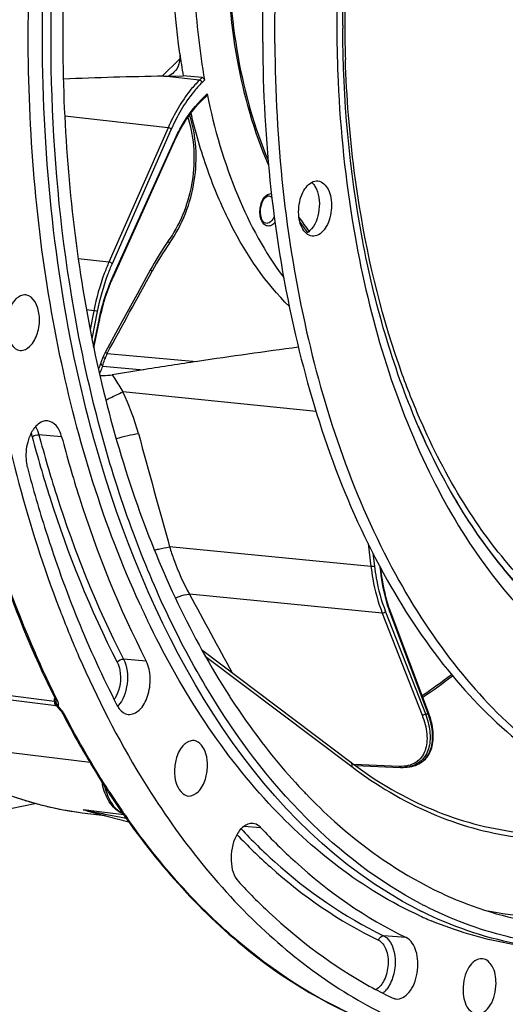
# Model space of a CAD drawing. Units: millimetres. Extents: x 0 to 594, y 0 to 420.
# Drawn here: x 198 to 210, y 41 to 65 of the extents above; entities that cross this region are included whole.
import ezdxf

# ---------------------------------------------------------------- set-up
doc = ezdxf.new("R2010")
doc.units = ezdxf.units.MM
doc.header["$LTSCALE"] = 32.67
doc.layers.get('0').update_dxf_attribs({"linetype": 'CONTINUOUS'})
for name, color, linetype in [('7_ALL_FEATURES', 7, 'CONTINUOUS'), ('AXES', 7, 'CONTINUOUS'), ('SOLIDES', 7, 'CONTINUOUS')]:
    doc.layers.add(name, color=color, linetype=linetype)

msp = doc.modelspace()

# ---------------------------------------------------------------- linework, layer by layer
at = {"color": 9, "linetype": 'CONTINUOUS'}
for p, q in [((202.483931, 63.901479), (201.601993, 63.999229)), ((202.548718, 63.965464), (202.483931, 63.901479)), ((202.610132, 63.903115), (202.54975, 63.84348)), ((202.549446, 63.435847), (202.675283, 63.560127)), ((201.706948, 62.724711), (199.148874, 63.00827)), ((201.706948, 62.724711), (200.242749, 59.394526)), ((201.785734, 62.686349), (200.321521, 59.356132)), ((200.346288, 59.052478), (201.854858, 62.396754)), ((200.242749, 59.394526), (199.485119, 59.475584)), ((199.871403, 58.191393), (199.690251, 58.210774)), ((199.871403, 58.191393), (199.780703, 57.726853)), ((199.956375, 58.173086), (199.824011, 57.495154)), ((199.864128, 57.302681), (199.997741, 57.957509)), ((200.198808, 57.133091), (202.407773, 56.930354)), ((200.090257, 56.821269), (201.095717, 56.728989)), ((205.371208, 55.69265), (200.584033, 56.180206)), ((199.073754, 55.067925), (198.511322, 55.119553)), ((207.897485, 55.33492), (207.894014, 55.342932)), ((206.727846, 51.852234), (201.746073, 52.339231)), ((206.65857, 52.422302), (206.727846, 51.852234)), ((206.774756, 52.189567), (206.814069, 51.866061)), ((206.971248, 51.729699), (206.959241, 51.836309)), ((207.007602, 50.702544), (202.238185, 51.168782)), ((207.089154, 50.735566), (208.075842, 48.206492)), ((207.007602, 50.702544), (207.994284, 48.173484)), ((208.145251, 48.209495), (207.21812, 50.669628)), ((201.167743, 49.511545), (200.606272, 49.560625)), ((202.628219, 49.638615), (206.252166, 46.898794)), ((197.027203, 48.757309), (198.895346, 48.516043)), ((198.90065, 48.604278), (198.899642, 48.586484)), ((198.960368, 48.555652), (198.938713, 48.599397)), ((198.93213, 48.502565), (198.932409, 48.50994)), ((198.944072, 48.421832), (198.942968, 48.424775)), ((199.777233, 46.998866), (195.323375, 47.551625)), ((207.426846, 46.904597), (206.307359, 46.951227)), ((200.001946, 45.782431), (199.610316, 45.831129)), ((200.546773, 45.714685), (200.001946, 45.782431)), ((200.189494, 45.714741), (200.54238, 45.645255)), ((200.54238, 45.645255), (200.673835, 45.619442)), ((200.612042, 45.706569), (200.546773, 45.714685)), ((204.005097, 45.383835), (203.582019, 45.419474)), ((207.599738, 42.664544), (207.041216, 42.710484))]:
    msp.add_line(p, q, dxfattribs=at)
at = {"color": 7, "linetype": 'CONTINUOUS'}
for p, q in [((202.548718, 63.965464), (202.083456, 64.006478)), ((202.542991, 63.39659), (202.665026, 63.517115)), ((200.352887, 59.03199), (201.861457, 62.376266)), ((201.2752, 59.213037), (200.942109, 58.603055)), ((200.942109, 58.603055), (200.56473, 57.91285)), ((199.870548, 57.273612), (200.008607, 57.950225)), ((200.56473, 57.91285), (200.161233, 57.17573)), ((207.897414, 55.334976), (207.883344, 55.367699)), ((206.982982, 51.741906), (206.975853, 51.805209)), ((206.992548, 51.662594), (206.982983, 51.741906)), ((199.011435, 50.826489), (199.014877, 50.817469)), ((201.009437, 50.923465), (201.004676, 50.933867)), ((201.014913, 50.911517), (201.009437, 50.923465)), ((208.153362, 48.236747), (207.226231, 50.69688)), ((202.537284, 49.798324), (206.226805, 47.008927)), ((197.086932, 48.648311), (198.934555, 48.409695)), ((203.2257, 48.642139), (203.239303, 48.621087)), ((198.932255, 48.515106), (198.932415, 48.510163)), ((198.932409, 48.50994), (198.932415, 48.510175)), ((198.942969, 48.424772), (198.947549, 48.413473)), ((198.993824, 48.345999), (199.002026, 48.337115)), ((199.096606, 48.215672), (199.101087, 48.20725)), ((199.101085, 48.207252), (199.124705, 48.161754)), ((208.170993, 48.188256), (208.153362, 48.236749)), ((199.508331, 47.454127), (199.525061, 47.424546)), ((206.341505, 46.92677), (207.455431, 46.88037)), ((207.602999, 46.885544), (207.602601, 46.885497)), ((207.675171, 46.894321), (207.602992, 46.885543)), ((200.190158, 46.325832), (200.22119, 46.278003)), ((199.580082, 45.757405), (200.148311, 45.686217)), ((199.608682, 45.83087), (199.616067, 45.828804)), ((199.615877, 45.828843), (199.661468, 45.816613)), ((199.661468, 45.816613), (199.671146, 45.814043)), ((199.671146, 45.814043), (199.790518, 45.782079)), ((199.790518, 45.782079), (200.192997, 45.674237)), ((200.192997, 45.674237), (200.738856, 45.52776)), ((200.617222, 45.691939), (200.629677, 45.674215)), ((200.629677, 45.674215), (200.646858, 45.649831))]:
    msp.add_line(p, q, dxfattribs=at)
for points in [[(201.861457, 62.376266), (201.892432, 62.443428), (201.932302, 62.525713), (201.973466, 62.60619), (202.01588, 62.684776), (202.059504, 62.761403), (202.104301, 62.83601), (202.15023, 62.908532), (202.197244, 62.978903), (202.245296, 63.047057), (202.294339, 63.112928), (202.344326, 63.176464), (202.395213, 63.237612), (202.446951, 63.296317), (202.499485, 63.352525), (202.54299, 63.396589)], [(202.19629, 62.977475), (202.212662, 62.925349), (202.237778, 62.836072), (202.260401, 62.745414), (202.280484, 62.653536), (202.298002, 62.560544), (202.312933, 62.466538), (202.325251, 62.371675), (202.334942, 62.276068), (202.341996, 62.179817), (202.346404, 62.083067), (202.348163, 61.985927), (202.347274, 61.888506), (202.343741, 61.790942), (202.337572, 61.69335), (202.328778, 61.595833), (202.317376, 61.498516), (202.303383, 61.401506), (202.286819, 61.304912), (202.267711, 61.20885), (202.246085, 61.113429), (202.221972, 61.018752), (202.195407, 60.92493), (202.166425, 60.832066), (202.135065, 60.740263), (202.101371, 60.649622), (202.065386, 60.560244), (202.027159, 60.472226), (201.986743, 60.385669), (201.944191, 60.30067), (201.899558, 60.217315), (201.852897, 60.135686), (201.804266, 60.055869), (201.753735, 59.977957), (201.712466, 59.917738)], [(201.712466, 59.917737), (201.668142, 59.853874), (201.61445, 59.774491), (201.561702, 59.694242), (201.509912, 59.613145), (201.459091, 59.53122), (201.40925, 59.448485), (201.3604, 59.364958), (201.312553, 59.28066), (201.2752, 59.213037)], [(200.008607, 57.950225), (200.025399, 58.029594), (200.04785, 58.127802), (200.071972, 58.225137), (200.097739, 58.321499), (200.125126, 58.416802), (200.154108, 58.510967), (200.184658, 58.603908), (200.216747, 58.695542), (200.250347, 58.785793), (200.285426, 58.874577), (200.321946, 58.961804), (200.352887, 59.03199)], [(200.161233, 57.175731), (200.152224, 57.158982), (200.143782, 57.142715), (200.135615, 57.126392), (200.127727, 57.110022), (200.120122, 57.093612), (200.112803, 57.077168), (200.106231, 57.061789)], [(200.044362, 56.899163), (200.035867, 56.87477), (200.021587, 56.837142), (200.006337, 56.800813), (199.990151, 56.765811), (199.98496, 56.755588)], [(200.106233, 57.061793), (200.104161, 57.056834), (200.095524, 57.035878), (200.086978, 57.014664), (200.078545, 56.993207), (200.070249, 56.971532), (200.062122, 56.949669), (200.054193, 56.927637), (200.046491, 56.905452), (200.044359, 56.899155)], [(207.226231, 50.696881), (207.202318, 50.762253), (207.173911, 50.845383), (207.14709, 50.930264), (207.121884, 51.01681), (207.098319, 51.104941), (207.076415, 51.194582), (207.056197, 51.285652), (207.037683, 51.378071), (207.020892, 51.471759), (207.005841, 51.566633), (206.992548, 51.662594)], [(198.909107, 48.585972), (198.915723, 48.571833), (198.923132, 48.553239), (198.928124, 48.537343), (198.931011, 48.524579), (198.932255, 48.515106)], [(198.934591, 48.409692), (198.936745, 48.409369), (198.940084, 48.408686), (198.94218, 48.408137)], [(198.942278, 48.408108), (198.946354, 48.406728), (198.951664, 48.404178), (198.953065, 48.403304)], [(198.947549, 48.413473), (198.960394, 48.389264), (198.976091, 48.36689), (198.993824, 48.345999)], [(199.001947, 48.337194), (199.023197, 48.314806), (199.029096, 48.308506), (199.034594, 48.302527)], [(199.034602, 48.302518), (199.047463, 48.287756), (199.061403, 48.270174), (199.07426, 48.252212)], [(199.07426, 48.252212), (199.085999, 48.234011), (199.096606, 48.215672)], [(207.674801, 46.894275), (207.715477, 46.90043), (207.753388, 46.908168), (207.790379, 46.917732), (207.826387, 46.929118), (207.861341, 46.942316), (207.895281, 46.957361), (207.928135, 46.974249), (207.959826, 46.99297), (207.990366, 47.013564), (208.019673, 47.03602), (208.04767, 47.060326), (208.07435, 47.086529), (208.099628, 47.114609), (208.123426, 47.144551), (208.145734, 47.17642), (208.166465, 47.210201), (208.185539, 47.245872), (208.202926, 47.283513), (208.218547, 47.323133), (208.232307, 47.364688), (208.244136, 47.408192), (208.253955, 47.453638), (208.261681, 47.500985), (208.267237, 47.550196), (208.270555, 47.60129), (208.271557, 47.654182), (208.270182, 47.708672), (208.266383, 47.764745), (208.260115, 47.822317), (208.25138, 47.881063), (208.240169, 47.940917), (208.226471, 48.001816), (208.210352, 48.063418), (208.19186, 48.125559), (208.170993, 48.188256)], [(207.455431, 46.88037), (207.482351, 46.879606), (207.5237, 46.879861), (207.564248, 46.881879), (207.602581, 46.885495)], [(199.615877, 45.828843), (199.614724, 45.829188), (199.61367, 45.829515), (199.612717, 45.829823), (199.611818, 45.830118), (199.611019, 45.830394), (199.610456, 45.830635), (199.610173, 45.830835), (199.610127, 45.830999), (199.610316, 45.831129)]]:
    msp.add_lwpolyline(points, dxfattribs=at)
at = {"color": 9, "linetype": 'CONTINUOUS'}
for points in [[(198.895346, 48.516043), (198.895043, 48.51292), (198.894796, 48.509813), (198.894605, 48.506723), (198.894469, 48.503652), (198.894388, 48.500603), (198.894361, 48.497577)], [(198.930248, 48.410649), (198.932829, 48.409985), (198.934636, 48.409685)], [(198.932331, 48.479696), (198.932203, 48.482226), (198.932102, 48.484757), (198.932028, 48.487291), (198.931979, 48.489821), (198.931957, 48.492352), (198.93196, 48.494892), (198.93199, 48.497443), (198.932046, 48.500001), (198.932129, 48.502567)], [(198.996267, 48.403624), (198.996268, 48.404657), (198.996279, 48.405692), (198.996299, 48.406728), (198.996329, 48.407768), (198.996369, 48.408809), (198.996416, 48.40985), (198.996472, 48.410891), (198.996536, 48.41193), (198.996608, 48.41297)]]:
    msp.add_lwpolyline(points, dxfattribs=at)
for centre, radius, start, end in [((237.475018, 65.398364), 31.395459, 166.4205809, 180.2627168), ((238.776514, 65.259952), 32.892494, 174.6409223, 180.2417527), ((236.67709, 65.397341), 30.597535, 180.2676514, 180.3920476), ((236.472475, 65.395076), 30.39291, 180.390417, 181.851142), ((204.314369, 61.648922), 2.511584, 134.6450812, 135.3836831), ((207.70261, 55.685539), 7.27834, 144.9702666, 151.3915369), ((204.473363, 57.190839), 4.527521, 155.7208389, 155.9238524), ((201.340433, 56.588686), 1.264786, 154.5050221, 160.5970167), ((414.408251, 165.369628), 240.952215, 208.2914235, 208.81778387), ((210.612141, 51.948649), 3.62702, 200.2895772, 200.6486779), ((201.021215, 59.163177), 12.607757, 303.5769371, 307.6375614), ((188.914456, 49.160142), 10.001652, 356.3076421, 356.7119248), ((198.54587, 48.349789), 0.462805, 23.7874207, 26.4115628), ((199.051325, 48.530591), 0.129688, 232.6781321, 238.8010018), ((199.054508, 48.535786), 0.13578, 238.7878525, 244.7591822), ((198.839899, 48.424008), 0.157097, 355.9708024, 0.4780528), ((198.639814, 47.911576), 0.577066, 40.5564849, 42.2594277), ((198.639464, 47.910875), 0.577787, 27.4470756, 40.5867382), ((207.804336, 55.28617), 7.084883, 272.1962149, 272.7580568), ((207.513186, 47.657389), 0.777053, 276.6366258, 283.0520237), ((207.578009, 47.667616), 0.779375, 277.1620253, 279.6825234), ((207.581804, 47.644707), 0.756154, 279.6910505, 280.5600186), ((207.584795, 47.628846), 0.740014, 280.5573902, 282.1786626), ((200.664792, 54.085551), 8.401208, 251.2076212, 253.2310051), ((217.262708, 57.305192), 20.27144, 212.9073852, 214.7546832), ((200.630666, 53.972379), 8.283003, 253.2311608, 255.4355345), ((200.604852, 53.873384), 8.180697, 255.4361668, 257.8746652), ((200.591454, 53.811914), 8.117785, 257.8759914, 260.0019655), ((200.584326, 53.771745), 8.076988, 260.0022908, 262.8593864), ((208.270412, 88.01731), 43.066446, 258.4726412, 258.6433474), ((226.553601, 179.516391), 136.374292, 258.68216337, 258.85330261), ((216.754492, 56.955944), 19.654796, 214.7627669, 215.0641104), ((216.650458, 56.882974), 19.527723, 215.0642303, 215.255078), ((206.635311, 41.76227), 0.612805, 315.3610369, 321.1896039)]:
    msp.add_arc(centre, radius, start, end, dxfattribs=at)
at = {"color": 7, "linetype": 'CONTINUOUS'}
for centre, radius, start, end in [((237.3002, 65.33328), 31.270714, 180.1440355, 180.2676421), ((201.676544, 62.859823), 0.632625, 13.7378519, 20.343405), ((216.647998, 66.506637), 14.776583, 193.3908905, 193.6877029), ((205.027069, 61.101037), 0.35575, 44.292876, 49.3362557), ((226.454841, 61.294741), 29.372178, 200.8981207, 201.1190336), ((222.544064, 60.784866), 23.685172, 204.6363662, 205.3215847), ((222.206336, 60.62545), 23.31171, 205.3224361, 205.6856303), ((200.939365, 59.204598), 12.729706, 303.7371592, 307.8210976), ((220.07994, 59.064425), 23.621815, 207.487233, 209.4397101), ((218.572445, 58.204068), 21.88609, 209.5069055, 212.8696695), ((212.46278, 55.257125), 10.34022, 232.9092261, 233.3824116), ((201.7571, 46.828336), 1.715354, 190.4676568, 192.3757612), ((215.302092, 56.00366), 14.117696, 222.8137903, 223.3920798), ((217.134431, 57.280291), 20.176919, 213.044539, 215.0532171), ((215.170546, 55.879375), 13.936723, 223.3923101, 223.866592), ((200.798183, 46.272921), 0.575851, 240.1903274, 248.9549615), ((216.58174, 56.896137), 19.503842, 215.2131625, 215.4000485), ((212.636331, 52.410954), 10.061462, 242.3101665, 242.8838105), ((212.442362, 52.28784), 10.021927, 242.8763557, 243.5817537), ((211.951411, 52.033772), 9.7001, 245.5345452, 246.3006471), ((211.911129, 51.941794), 9.599687, 246.3001462, 247.3849656), ((212.012176, 51.052359), 10.9678, 240.9497975, 244.3006582)]:
    msp.add_arc(centre, radius, start, end, dxfattribs=at)
for points, knots in [([(204.048604, 64.838316), (204.033696, 68.029456), (204.621304, 72.791938), (206.564366, 78.657055), (208.496743, 82.494722), (210.836009, 85.644992), (213.49468, 87.966048), (216.379146, 89.331923), (218.406691, 89.516343), (219.353493, 89.418388)], [0, 0, 0, 0, 0.30072781, 0.445584486, 0.580951903, 0.703872157, 0.813172219, 0.910299612, 1, 1, 1, 1]), ([(204.350842, 64.807047), (204.33613, 67.956286), (204.908719, 72.657551), (206.802305, 78.460876), (208.688702, 82.275115), (210.975652, 85.427651), (213.578754, 87.780467), (216.407135, 89.212912), (218.411389, 89.471713), (219.353269, 89.412294)], [0, 0, 0, 0, 0.299597173, 0.444127479, 0.579475501, 0.702708445, 0.812560993, 0.910218853, 1, 1, 1, 1]), ([(206.029585, 65.254668), (206.022198, 68.192513), (206.606059, 72.565048), (208.514835, 77.86539), (209.827048, 80.226026), (210.563908, 81.277489)], [0, 0, 0, 0, 0.522718476, 0.771552143, 1, 1, 1, 1]), ([(198.967122, 79.30181), (197.919226, 76.117412), (196.558928, 69.497471), (196.572896, 62.738857), (196.966875, 59.413597)], [0, 0, 0, 0, 0.500288432, 1, 1, 1, 1]), ([(207.960921, 43.50177), (206.916821, 44.04969), (204.900129, 45.61161), (202.494896, 48.839455), (200.624066, 52.904129), (198.894609, 59.380213), (198.507925, 68.27157), (199.925964, 75.376989), (201.114083, 78.778358)], [0, 0, 0, 0, 0.09222637, 0.195874494, 0.312195138, 0.440093474, 0.718197716, 1, 1, 1, 1]), ([(201.004676, 50.933867), (200.110067, 52.88978), (198.77275, 57.246334), (198.04758, 64.212425), (198.529385, 71.468292), (199.662076, 76.242543), (200.438349, 78.534766)], [0, 0, 0, 0, 0.229048259, 0.48057446, 0.742272248, 1, 1, 1, 1]), ([(203.142577, 72.536839), (202.933532, 71.839916), (202.597312, 70.408474), (202.338244, 68.220548), (202.325491, 66.036539), (202.485597, 64.600454), (202.610132, 63.903115)], [0, 0, 0, 0, 0.250277036, 0.504438176, 0.756336961, 1, 1, 1, 1]), ([(201.995664, 64.565773), (201.825415, 65.785533), (201.746796, 68.284715), (202.134164, 70.753391), (202.449909, 71.963422)], [0, 0, 0, 0, 0.496180047, 1, 1, 1, 1]), ([(199.65677, 71.833613), (199.307973, 69.70067), (198.939134, 65.433058), (199.351747, 59.19785), (200.700133, 53.515094), (202.276629, 50.113144), (203.2257, 48.642139)], [0, 0, 0, 0, 0.271050932, 0.534818581, 0.780453179, 1, 1, 1, 1]), ([(207.873242, 43.368077), (203.974277, 45.365264), (200.740078, 51.137322), (199.102063, 58.0834), (198.417132, 63.921297), (198.635053, 68.42379), (199.084571, 71.406858)], [0, 0, 0, 0, 0.42821868, 0.562999812, 0.705110615, 1, 1, 1, 1]), ([(207.883344, 55.367699), (207.254874, 56.833373), (206.330464, 60.082217), (206.038013, 63.434861), (206.029827, 65.187207)], [0, 0, 0, 0, 0.476452572, 1, 1, 1, 1]), ([(204.048604, 64.838316), (204.059966, 62.406178), (204.533412, 57.802562), (206.391415, 52.495591), (208.60672, 49.173655), (210.468626, 47.322541), (212.55446, 46.072089), (214.072999, 45.677074), (214.820093, 45.59978)], [0, 0, 0, 0, 0.306054049, 0.577804358, 0.697341519, 0.8058807, 0.905486825, 1, 1, 1, 1]), ([(204.350842, 64.807047), (204.362021, 62.414067), (204.821758, 57.878006), (206.62132, 52.636939), (208.767402, 49.324157), (210.574738, 47.454078), (212.602176, 46.158352), (214.087293, 45.711594), (214.821071, 45.605799)], [0, 0, 0, 0, 0.304961838, 0.576618952, 0.696503243, 0.805528309, 0.905521226, 1, 1, 1, 1]), ([(202.548718, 63.965464), (202.555827, 63.964838), (202.585268, 63.955405), (202.60606, 63.925917), (202.610132, 63.903115)], [0, 0, 0, 0, 0.235547993, 1, 1, 1, 1]), ([(202.675283, 63.560127), (202.676114, 63.556), (202.677868, 63.541112), (202.672748, 63.52474), (202.665025, 63.517114)], [0, 0, 0, 0, 0.279458539, 1, 1, 1, 1]), ([(202.675283, 63.560127), (202.848356, 62.701095), (203.309756, 61.103648), (204.103295, 59.631098), (204.569206, 59.01002)], [0, 0, 0, 0, 0.53021871, 1, 1, 1, 1]), ([(204.708297, 58.291789), (204.122675, 58.87406), (203.38488, 59.965884), (202.682478, 61.60724), (202.408171, 62.529255), (202.291071, 63.010059)], [0, 0, 0, 0, 0.462686696, 0.722745893, 1, 1, 1, 1]), ([(205.273336, 60.037875), (205.165348, 60.049349), (205.014331, 60.20966), (204.945106, 60.461384), (204.929953, 60.703544), (204.96993, 60.947853), (205.06966, 61.208231), (205.224177, 61.377571), (205.341613, 61.401627)], [0, 0, 0, 0, 0.19865088, 0.333221024, 0.483515695, 0.63713608, 0.780717691, 1, 1, 1, 1]), ([(205.342951, 61.269662), (205.444633, 61.103186), (205.486055, 60.691858), (205.349799, 60.297655), (205.210835, 60.165424)], [0, 0, 0, 0, 0.504200847, 1, 1, 1, 1]), ([(205.416243, 61.405349), (205.524231, 61.393874), (205.675248, 61.233564), (205.744473, 60.98184), (205.759626, 60.73968), (205.719649, 60.495371), (205.619919, 60.234993), (205.465402, 60.065652), (205.347966, 60.041597)], [0, 0, 0, 0, 0.19865088, 0.333221024, 0.483515695, 0.63713608, 0.780717691, 1, 1, 1, 1]), ([(196.975648, 59.3401), (197.066694, 58.583009), (197.494133, 55.692907), (198.241868, 52.843955), (199.011435, 50.826489)], [0, 0, 0, 0, 0.260984513, 1, 1, 1, 1]), ([(198.188963, 58.580794), (198.164948, 58.583647), (198.05617, 58.579607), (197.961261, 58.507113), (197.907629, 58.444102)], [0, 0, 0, 0, 0.226168425, 1, 1, 1, 1]), ([(198.321463, 57.345996), (198.401802, 57.440384), (198.507993, 57.694386), (198.559239, 58.127071), (198.384186, 58.557598), (198.188963, 58.580794)], [0, 0, 0, 0, 0.270740783, 0.570579517, 1, 1, 1, 1]), ([(197.907629, 58.444102), (197.826669, 58.348985), (197.716693, 58.098022), (197.691282, 57.711616), (197.775592, 57.366689), (197.96001, 57.216302), (198.04711, 57.20858)], [0, 0, 0, 0, 0.265512345, 0.559270239, 0.81412676, 1, 1, 1, 1]), ([(198.04711, 57.20858), (198.070676, 57.206491), (198.176943, 57.213228), (198.268917, 57.284261), (198.321463, 57.345996)], [0, 0, 0, 0, 0.22589627, 1, 1, 1, 1]), ([(198.723786, 55.462297), (198.69433, 55.464718), (198.55899, 55.452998), (198.447697, 55.353036), (198.386213, 55.269729)], [0, 0, 0, 0, 0.222060247, 1, 1, 1, 1]), ([(199.073754, 55.067925), (199.047159, 55.168597), (198.976291, 55.345636), (198.803465, 55.455748), (198.723786, 55.462297)], [0, 0, 0, 0, 0.565676818, 1, 1, 1, 1]), ([(198.386213, 55.269729), (198.369235, 55.246724), (198.302142, 55.143607), (198.2569, 55.027202), (198.232595, 54.936155)], [0, 0, 0, 0, 0.2327809, 1, 1, 1, 1]), ([(198.232595, 54.936155), (198.191265, 54.781332), (198.174081, 54.56446), (198.211824, 54.356745), (198.22471, 54.307965)], [0, 0, 0, 0, 0.760541356, 1, 1, 1, 1]), ([(199.073754, 55.067925), (199.205916, 54.567633), (199.757595, 52.664732), (200.497594, 50.81309), (201.167743, 49.511545)], [0, 0, 0, 0, 0.261156801, 1, 1, 1, 1]), ([(198.22471, 54.307965), (198.364705, 53.778022), (198.949081, 51.762342), (199.732937, 49.800958), (200.442804, 48.422275)], [0, 0, 0, 0, 0.261156801, 1, 1, 1, 1]), ([(197.073982, 53.332113), (197.197858, 52.910374), (197.708185, 51.291549), (198.350007, 49.712677), (198.909119, 48.585948)], [0, 0, 0, 0, 0.258961093, 1, 1, 1, 1]), ([(199.055478, 50.711748), (199.196952, 50.345474), (199.770533, 48.944901), (200.460749, 47.590597), (201.044808, 46.633943)], [0, 0, 0, 0, 0.25942957, 1, 1, 1, 1]), ([(207.934168, 43.204633), (206.520698, 43.847743), (203.793569, 45.995206), (201.983538, 48.888453), (201.198154, 50.521383)], [0, 0, 0, 0, 0.461501234, 1, 1, 1, 1]), ([(200.719292, 48.193764), (200.816025, 48.181616), (201.052596, 48.300562), (201.226789, 48.656543), (201.291266, 49.085143), (201.232208, 49.386343), (201.167743, 49.511545)], [0, 0, 0, 0, 0.185279098, 0.43881426, 0.732376372, 1, 1, 1, 1]), ([(203.239303, 48.621087), (203.370052, 48.419037), (203.891584, 47.646721), (204.476035, 46.916092), (204.945826, 46.409021)], [0, 0, 0, 0, 0.25824856, 1, 1, 1, 1]), ([(200.442804, 48.422275), (200.458978, 48.390862), (200.521545, 48.287212), (200.633261, 48.204568), (200.719292, 48.193764)], [0, 0, 0, 0, 0.289512898, 1, 1, 1, 1]), ([(195.31761, 47.542741), (195.954348, 47.064985), (197.308438, 46.265578), (198.830297, 45.851036), (199.583122, 45.757056)], [0, 0, 0, 0, 0.512020333, 1, 1, 1, 1]), ([(202.348809, 47.543131), (202.260686, 47.553609), (202.045686, 47.440845), (201.956041, 47.24249), (201.919003, 47.126135)], [0, 0, 0, 0, 0.420883477, 1, 1, 1, 1]), ([(202.629411, 46.588722), (202.662166, 46.691624), (202.693796, 46.906419), (202.667721, 47.25339), (202.494598, 47.525797), (202.348809, 47.543131)], [0, 0, 0, 0, 0.301377652, 0.590266063, 1, 1, 1, 1]), ([(201.919003, 47.126135), (201.885942, 47.022271), (201.85454, 46.805517), (201.880995, 46.456865), (202.060365, 46.183905), (202.206784, 46.170983)], [0, 0, 0, 0, 0.302538294, 0.592021031, 1, 1, 1, 1]), ([(206.295135, 46.957709), (206.900004, 46.508211), (208.182584, 45.75704), (209.621362, 45.366669), (210.332082, 45.277629)], [0, 0, 0, 0, 0.512696483, 1, 1, 1, 1]), ([(201.044808, 46.633943), (201.896984, 45.238126), (203.799012, 42.771385), (206.408637, 41.004203), (207.740516, 40.459425)], [0, 0, 0, 0, 0.531942112, 1, 1, 1, 1]), ([(202.206784, 46.170983), (202.294499, 46.163241), (202.503969, 46.278095), (202.592822, 46.473778), (202.629411, 46.588722)], [0, 0, 0, 0, 0.421958942, 1, 1, 1, 1]), ([(200.511915, 45.773265), (200.47199, 45.796079), (200.311344, 45.913868), (200.204914, 46.092861), (200.149631, 46.234141)], [0, 0, 0, 0, 0.23259836, 1, 1, 1, 1]), ([(205.122791, 46.221482), (205.349292, 45.985842), (206.246173, 45.115962), (207.276736, 44.378389), (208.094816, 43.951615)], [0, 0, 0, 0, 0.261570429, 1, 1, 1, 1]), ([(200.683626, 45.597915), (201.587717, 44.325742), (203.595754, 42.100303), (206.260409, 40.652911), (207.594641, 40.258153)], [0, 0, 0, 0, 0.528674631, 1, 1, 1, 1]), ([(203.800978, 45.491262), (203.723128, 45.497606), (203.539739, 45.423192), (203.436534, 45.269608), (203.390843, 45.17942)], [0, 0, 0, 0, 0.435845382, 1, 1, 1, 1]), ([(204.005097, 45.383835), (203.990731, 45.399313), (203.934094, 45.452609), (203.857537, 45.486653), (203.800978, 45.491262)], [0, 0, 0, 0, 0.271209357, 1, 1, 1, 1]), ([(204.005097, 45.383835), (204.275153, 45.09289), (205.343051, 44.029705), (206.599182, 43.145786), (207.599738, 42.664544)], [0, 0, 0, 0, 0.263371418, 1, 1, 1, 1]), ([(203.390843, 45.17942), (203.296326, 44.992855), (203.222682, 44.597356), (203.32473, 44.183078), (203.44832, 44.049927)], [0, 0, 0, 0, 0.535148105, 1, 1, 1, 1]), ([(203.44832, 44.049927), (203.694701, 43.784488), (204.67048, 42.802637), (205.79274, 41.96055), (206.686479, 41.464368)], [0, 0, 0, 0, 0.261602864, 1, 1, 1, 1]), ([(208.094816, 43.951615), (208.337252, 43.825142), (209.305557, 43.369483), (210.355058, 43.083713), (211.14529, 42.984684)], [0, 0, 0, 0, 0.255588233, 1, 1, 1, 1]), ([(210.798641, 42.546613), (210.563025, 42.584275), (209.614384, 42.77566), (208.698835, 43.123336), (208.050352, 43.455407)], [0, 0, 0, 0, 0.246707083, 1, 1, 1, 1]), ([(211.117783, 42.391253), (210.849259, 42.419023), (209.768143, 42.581077), (208.719901, 42.946616), (207.983402, 43.312502)], [0, 0, 0, 0, 0.247137022, 1, 1, 1, 1]), ([(210.76447, 42.427805), (210.547913, 42.450218), (209.678644, 42.572801), (208.828717, 42.826545), (208.219688, 43.080233)], [0, 0, 0, 0, 0.248116546, 1, 1, 1, 1]), ([(207.342849, 41.143764), (207.463442, 41.128952), (207.668935, 41.265886), (207.805568, 41.524668), (207.880796, 41.786681), (207.896274, 42.065517), (207.849704, 42.378944), (207.72311, 42.605205), (207.599738, 42.664544)], [0, 0, 0, 0, 0.196999797, 0.330483141, 0.48009627, 0.633707536, 0.778029826, 1, 1, 1, 1]), ([(209.489295, 42.141367), (209.357448, 42.15698), (209.141928, 41.968093), (209.033056, 41.668535), (209.006094, 41.472407), (209.006563, 41.37198)], [0, 0, 0, 0, 0.40677542, 0.692306599, 1, 1, 1, 1]), ([(209.823191, 41.53926), (209.822528, 41.681231), (209.791182, 41.928478), (209.589619, 42.129488), (209.489295, 42.141367)], [0, 0, 0, 0, 0.584255216, 1, 1, 1, 1]), ([(209.347441, 40.769151), (209.479412, 40.757511), (209.689431, 40.947379), (209.797345, 41.245379), (209.823655, 41.439802), (209.823191, 41.53926)], [0, 0, 0, 0, 0.408371157, 0.69342416, 1, 1, 1, 1]), ([(209.006563, 41.37198), (209.007233, 41.228509), (209.038307, 40.978575), (209.246253, 40.778076), (209.347441, 40.769151)], [0, 0, 0, 0, 0.585473228, 1, 1, 1, 1])]:
    msp.add_open_spline(points, degree=3, knots=knots, dxfattribs=at)
at = {"color": 9, "linetype": 'CONTINUOUS'}
for points, knots in [([(206.301559, 60.21427), (206.645883, 58.201614), (207.464642, 55.320925), (209.339068, 52.041743), (210.958167, 50.162748), (212.808051, 48.831855), (214.837818, 48.114443), (216.962864, 48.059348), (219.081546, 48.662811), (221.116149, 49.877977), (223.758138, 52.350284), (226.447081, 56.717206), (228.439306, 62.955642), (228.904585, 67.515467), (228.893751, 69.834464)], [0, 0, 0, 0, 0.138576112, 0.199800757, 0.255230489, 0.305629947, 0.352742727, 0.399132624, 0.447568326, 0.500262778, 0.558477389, 0.691684666, 0.842616432, 1, 1, 1, 1]), ([(207.897424, 55.334969), (208.215282, 54.597725), (208.917963, 53.221106), (210.230832, 51.426153), (211.732584, 50.032334), (213.392319, 49.083163), (215.167647, 48.617907), (216.998699, 48.65941), (218.821489, 49.200432), (220.584861, 50.212307), (222.249586, 51.65953), (224.364138, 54.208347), (226.486241, 58.258112), (228.052191, 63.806909), (228.412167, 67.779396), (228.402781, 69.788477)], [0, 0, 0, 0, 0.063845705, 0.122401898, 0.175988981, 0.225599031, 0.27292042, 0.32012863, 0.369425064, 0.422560607, 0.480598366, 0.543920742, 0.685011246, 0.840227766, 1, 1, 1, 1]), ([(228.339183, 69.786754), (228.348538, 67.784311), (227.99007, 63.824792), (226.430495, 58.293316), (224.316947, 54.255053), (222.210727, 51.711841), (220.552291, 50.266632), (218.795385, 49.254691), (216.978993, 48.711347), (215.15387, 48.665201), (213.383584, 49.123718), (211.727814, 50.064461), (210.228921, 51.448481), (208.917746, 53.232522), (208.215376, 54.601581), (207.897485, 55.33492)], [0, 0, 0, 0, 0.15978084, 0.315019889, 0.456159479, 0.519516286, 0.57759241, 0.63076532, 0.680090812, 0.727311447, 0.774622592, 0.824198951, 0.877733174, 0.936224226, 1, 1, 1, 1]), ([(228.093698, 69.76376), (228.102886, 67.79695), (227.752115, 63.907278), (226.225287, 58.470118), (224.155794, 54.496018), (222.092686, 51.986456), (220.46708, 50.55554), (218.744143, 49.547503), (216.961697, 48.996819), (215.168652, 48.931678), (213.426556, 49.36043), (211.79405, 50.262407), (210.313188, 51.600142), (209.014452, 53.331641), (208.316275, 54.66375), (207.999574, 55.37789)], [0, 0, 0, 0, 0.159818224, 0.315150226, 0.456494867, 0.519996116, 0.578233686, 0.631564434, 0.681013446, 0.728288169, 0.775558053, 0.82499378, 0.878305508, 0.936521113, 1, 1, 1, 1]), ([(205.884313, 65.121166), (205.886267, 64.702708), (205.926138, 63.060568), (206.09514, 61.420837), (206.301559, 60.21427)], [0, 0, 0, 0, 0.254762738, 1, 1, 1, 1]), ([(206.445517, 60.760718), (206.397129, 61.057395), (206.220806, 62.268335), (206.125269, 63.490787), (206.095427, 64.413297)], [0, 0, 0, 0, 0.245668344, 1, 1, 1, 1]), ([(202.483931, 63.901479), (202.406471, 63.824973), (202.090884, 63.473312), (201.852977, 63.056813), (201.706948, 62.724711)], [0, 0, 0, 0, 0.23082815, 1, 1, 1, 1]), ([(202.54975, 63.84348), (202.543128, 63.865487), (202.519912, 63.891299), (202.490975, 63.900677), (202.483921, 63.901469)], [0, 0, 0, 0, 0.764019286, 1, 1, 1, 1]), ([(202.54975, 63.84348), (202.47358, 63.768251), (202.163253, 63.422465), (201.929317, 63.012911), (201.785734, 62.686349)], [0, 0, 0, 0, 0.230831817, 1, 1, 1, 1]), ([(201.854858, 62.396754), (201.899758, 62.496289), (202.080407, 62.860903), (202.317272, 63.20085), (202.526558, 63.412947)], [0, 0, 0, 0, 0.268179967, 1, 1, 1, 1]), ([(202.549446, 63.435847), (202.55058, 63.432078), (202.553488, 63.418902), (202.549872, 63.403385), (202.54299, 63.396591)], [0, 0, 0, 0, 0.289252365, 1, 1, 1, 1]), ([(201.742711, 59.863317), (202.061532, 60.317436), (202.475559, 61.381265), (202.407228, 62.522062), (202.241105, 63.04092)], [0, 0, 0, 0, 0.50457299, 1, 1, 1, 1]), ([(201.785734, 62.686349), (201.776362, 62.697138), (201.750544, 62.713263), (201.722164, 62.723072), (201.706954, 62.724725)], [0, 0, 0, 0, 0.48296822, 1, 1, 1, 1]), ([(201.854858, 62.396754), (201.856385, 62.394938), (201.860715, 62.389265), (201.863499, 62.380799), (201.861456, 62.376267)], [0, 0, 0, 0, 0.32305454, 1, 1, 1, 1]), ([(207.999574, 55.37789), (207.819522, 55.783894), (207.125539, 57.522128), (206.675121, 59.352975), (206.445517, 60.760718)], [0, 0, 0, 0, 0.237445274, 1, 1, 1, 1]), ([(201.712467, 59.917737), (201.708358, 59.911892), (201.719007, 59.887077), (201.732603, 59.873373), (201.742711, 59.863317)], [0, 0, 0, 0, 0.33384282, 1, 1, 1, 1]), ([(200.242749, 59.394526), (200.201721, 59.301205), (200.044392, 58.911414), (199.932397, 58.503751), (199.871403, 58.191393)], [0, 0, 0, 0, 0.2426028, 1, 1, 1, 1]), ([(200.321521, 59.356132), (200.281176, 59.26437), (200.126467, 58.881088), (200.016345, 58.48023), (199.956375, 58.173086)], [0, 0, 0, 0, 0.242604021, 1, 1, 1, 1]), ([(200.321521, 59.356132), (200.312149, 59.366922), (200.286332, 59.383046), (200.257951, 59.392856), (200.242741, 59.394509)], [0, 0, 0, 0, 0.482968217, 1, 1, 1, 1]), ([(199.997741, 57.957509), (200.017153, 58.052641), (200.102187, 58.421099), (200.225066, 58.78125), (200.339718, 59.037843)], [0, 0, 0, 0, 0.256765305, 1, 1, 1, 1]), ([(200.346288, 59.052478), (200.347815, 59.050662), (200.352146, 59.044989), (200.354929, 59.036523), (200.352886, 59.03199)], [0, 0, 0, 0, 0.323055702, 1, 1, 1, 1]), ([(201.275201, 59.213037), (201.27235, 59.207821), (201.289412, 59.188319), (201.302055, 59.178448), (201.312867, 59.170565)], [0, 0, 0, 0, 0.307593505, 1, 1, 1, 1]), ([(199.956375, 58.173086), (199.95077, 58.175192), (199.922933, 58.183458), (199.894299, 58.189005), (199.871407, 58.191411)], [0, 0, 0, 0, 0.2064202, 1, 1, 1, 1]), ([(199.997741, 57.957509), (200.000618, 57.956352), (200.004085, 57.95489), (200.008876, 57.951549), (200.008606, 57.950225)], [0, 0, 0, 0, 0.696474587, 1, 1, 1, 1]), ([(200.161234, 57.17573), (200.158368, 57.170506), (200.175341, 57.150918), (200.188005, 57.141003), (200.198808, 57.133091)], [0, 0, 0, 0, 0.307964888, 1, 1, 1, 1]), ([(200.044359, 56.899155), (200.042381, 56.893266), (200.04124, 56.860303), (200.069246, 56.83529), (200.090257, 56.821269)], [0, 0, 0, 0, 0.197395395, 1, 1, 1, 1]), ([(200.090257, 56.821269), (200.094107, 56.836471), (200.111027, 56.899637), (200.131009, 56.961963), (200.14748, 57.008861)], [0, 0, 0, 0, 0.23981986, 1, 1, 1, 1]), ([(200.106232, 57.061789), (200.10309, 57.054281), (200.117015, 57.02952), (200.134969, 57.017228), (200.14748, 57.008861)], [0, 0, 0, 0, 0.350981015, 1, 1, 1, 1]), ([(200.011341, 56.636365), (200.019079, 56.650951), (200.049184, 56.710884), (200.074136, 56.773364), (200.090257, 56.821269)], [0, 0, 0, 0, 0.24623367, 1, 1, 1, 1]), ([(198.511322, 55.119553), (198.643545, 54.619032), (199.195477, 52.715258), (199.935815, 50.862767), (200.606272, 49.560625)], [0, 0, 0, 0, 0.261156737, 1, 1, 1, 1]), ([(198.344135, 55.068751), (198.476987, 54.565848), (199.031546, 52.653015), (199.775407, 50.791709), (200.449053, 49.483371)], [0, 0, 0, 0, 0.261156744, 1, 1, 1, 1]), ([(198.938713, 48.599397), (198.757865, 48.965635), (198.044351, 50.503976), (197.474442, 52.107444), (197.11331, 53.342623)], [0, 0, 0, 0, 0.240927826, 1, 1, 1, 1]), ([(206.727846, 51.852234), (206.7403, 51.749768), (206.798797, 51.359196), (206.90157, 50.974345), (207.007602, 50.702544)], [0, 0, 0, 0, 0.261334515, 1, 1, 1, 1]), ([(206.814069, 51.866061), (206.801707, 51.859584), (206.77259, 51.852798), (206.743145, 51.850691), (206.727848, 51.852214)], [0, 0, 0, 0, 0.47584628, 1, 1, 1, 1]), ([(206.814069, 51.866061), (206.826313, 51.765307), (206.883828, 51.381255), (206.984888, 51.002828), (207.089154, 50.735566)], [0, 0, 0, 0, 0.261332996, 1, 1, 1, 1]), ([(206.971248, 51.729699), (206.973063, 51.730607), (206.977832, 51.733236), (206.983399, 51.738192), (206.982981, 51.741906)], [0, 0, 0, 0, 0.351905234, 1, 1, 1, 1]), ([(207.21017, 50.690925), (207.180702, 50.77063), (207.068994, 51.108629), (207.00156, 51.460583), (206.971248, 51.729699)], [0, 0, 0, 0, 0.238837902, 1, 1, 1, 1]), ([(207.089154, 50.735566), (207.079639, 50.72408), (207.053065, 50.707655), (207.022641, 50.701109), (207.007596, 50.702558)], [0, 0, 0, 0, 0.496697108, 1, 1, 1, 1]), ([(207.21812, 50.669628), (207.220022, 50.671864), (207.225771, 50.679503), (207.228617, 50.690546), (207.226231, 50.69688)], [0, 0, 0, 0, 0.302513443, 1, 1, 1, 1]), ([(200.606272, 49.560625), (200.700375, 49.37786), (200.737609, 48.950026), (200.597302, 48.539893), (200.459739, 48.393003)], [0, 0, 0, 0, 0.505311602, 1, 1, 1, 1]), ([(200.449053, 49.483371), (200.480066, 49.423139), (200.566186, 49.143082), (200.52197, 48.824127), (200.414111, 48.628998)], [0, 0, 0, 0, 0.233045884, 1, 1, 1, 1]), ([(198.944173, 48.559004), (198.946758, 48.558217), (198.952117, 48.556864), (198.957572, 48.555986), (198.960368, 48.555652)], [0, 0, 0, 0, 0.489787603, 1, 1, 1, 1]), ([(198.983201, 48.500544), (198.98123, 48.506542), (198.976898, 48.518629), (198.971986, 48.530492), (198.969358, 48.536459)], [0, 0, 0, 0, 0.491961444, 1, 1, 1, 1]), ([(198.895346, 48.516043), (198.902935, 48.514425), (198.914754, 48.511262), (198.926854, 48.507341), (198.930515, 48.504535)], [0, 0, 0, 0, 0.62715706, 1, 1, 1, 1]), ([(198.912045, 48.425207), (198.914512, 48.421769), (198.919789, 48.415804), (198.926775, 48.411734), (198.930248, 48.410649)], [0, 0, 0, 0, 0.537723951, 1, 1, 1, 1]), ([(198.930515, 48.504535), (198.93091, 48.504233), (198.931561, 48.50367), (198.932042, 48.502917), (198.932129, 48.502567)], [0, 0, 0, 0, 0.579370356, 1, 1, 1, 1]), ([(198.997779, 48.389552), (198.997268, 48.391929), (198.99653, 48.396606), (198.99628, 48.401332), (198.996267, 48.403624)], [0, 0, 0, 0, 0.514811567, 1, 1, 1, 1]), ([(199.034596, 48.302514), (199.036904, 48.299981), (199.044609, 48.296338), (199.052695, 48.296832), (199.057158, 48.297484)], [0, 0, 0, 0, 0.431688268, 1, 1, 1, 1]), ([(199.057158, 48.297484), (199.058744, 48.297716), (199.06202, 48.298332), (199.065245, 48.299166), (199.066904, 48.299646)], [0, 0, 0, 0, 0.4813439, 1, 1, 1, 1]), ([(200.243824, 46.29207), (200.147071, 46.441539), (199.760239, 47.056284), (199.404298, 47.690353), (199.152213, 48.177194)], [0, 0, 0, 0, 0.245152801, 1, 1, 1, 1]), ([(207.994284, 48.173484), (208.052574, 48.024073), (208.1151, 47.795995), (208.117927, 47.495542), (208.076096, 47.296385), (207.984815, 47.123627), (207.839855, 46.990525), (207.646244, 46.912038), (207.502127, 46.901463), (207.426846, 46.904597)], [0, 0, 0, 0, 0.282913591, 0.409715138, 0.527213879, 0.638301904, 0.748874796, 0.867086346, 1, 1, 1, 1]), ([(208.075842, 48.206492), (208.127554, 48.067225), (208.200085, 47.795291), (208.193683, 47.448689), (208.108618, 47.213465), (208.006455, 47.067741), (207.863647, 46.95714), (207.749091, 46.91449), (207.688672, 46.900411)], [0, 0, 0, 0, 0.287543347, 0.540119238, 0.655591621, 0.76715811, 0.879922711, 1, 1, 1, 1]), ([(207.740909, 46.905487), (207.801295, 46.918523), (207.916132, 46.959169), (208.060372, 47.067128), (208.164862, 47.21106), (208.253922, 47.445489), (208.265436, 47.793942), (208.195809, 48.068541), (208.145251, 48.209495)], [0, 0, 0, 0, 0.119250929, 0.231418524, 0.342608165, 0.45792606, 0.710939449, 1, 1, 1, 1]), ([(208.075842, 48.206492), (208.066326, 48.195006), (208.039752, 48.17858), (208.009328, 48.172035), (207.994284, 48.173484)], [0, 0, 0, 0, 0.496697109, 1, 1, 1, 1]), ([(208.145251, 48.209495), (208.147154, 48.21173), (208.152902, 48.21937), (208.155748, 48.230413), (208.153362, 48.236747)], [0, 0, 0, 0, 0.302513442, 1, 1, 1, 1]), ([(206.252166, 46.898794), (206.859207, 46.439852), (208.147139, 45.669144), (209.594986, 45.256761), (210.31178, 45.157144)], [0, 0, 0, 0, 0.512568687, 1, 1, 1, 1]), ([(207.455431, 46.880371), (207.45259, 46.88049), (207.439705, 46.883499), (207.430945, 46.895415), (207.426846, 46.904597)], [0, 0, 0, 0, 0.22047058, 1, 1, 1, 1]), ([(200.13686, 46.414367), (200.155157, 46.335267), (200.233415, 46.07562), (200.410097, 45.819568), (200.586683, 45.740637)], [0, 0, 0, 0, 0.295648044, 1, 1, 1, 1]), ([(206.710476, 40.567211), (205.550798, 41.031098), (203.26953, 42.464704), (201.508145, 44.474043), (200.704307, 45.61123)], [0, 0, 0, 0, 0.472822153, 1, 1, 1, 1]), ([(203.411775, 45.216295), (203.676176, 44.937577), (204.722019, 43.916904), (205.943651, 43.067646), (206.914618, 42.600635)], [0, 0, 0, 0, 0.262843792, 1, 1, 1, 1]), ([(203.513872, 45.357249), (203.779659, 45.074782), (204.830866, 44.041203), (206.061949, 43.181487), (207.041216, 42.710484)], [0, 0, 0, 0, 0.263040269, 1, 1, 1, 1]), ([(215.568928, 44.218313), (214.633932, 43.755803), (212.673936, 43.094404), (210.595325, 43.129474), (209.62535, 43.31914)], [0, 0, 0, 0, 0.513485883, 1, 1, 1, 1]), ([(207.041216, 42.710484), (207.235582, 42.616999), (207.357658, 42.18942), (207.301593, 41.727484), (207.191328, 41.475547), (207.112823, 41.378198)], [0, 0, 0, 0, 0.449950929, 0.739100375, 1, 1, 1, 1]), ([(206.914618, 42.600635), (207.00116, 42.55901), (207.137261, 42.351637), (207.17065, 41.993055), (207.091923, 41.632387), (206.94068, 41.426001), (206.84769, 41.376942)], [0, 0, 0, 0, 0.208460508, 0.485242789, 0.771774316, 1, 1, 1, 1])]:
    msp.add_open_spline(points, degree=3, knots=knots, dxfattribs=at)
at = {"color": 7, "linetype": 'CONTINUOUS'}
for points in [[(205.281707, 61.349466), (205.292517, 61.338403), (205.302658, 61.326657), (205.312144, 61.314439)], [(205.312144, 61.314439), (205.323255, 61.300129), (205.333508, 61.285123), (205.342951, 61.269662)], [(205.341613, 61.401627), (205.366014, 61.406625), (205.391475, 61.407981), (205.416243, 61.405349)], [(205.210835, 60.165424), (205.186694, 60.142453), (205.159906, 60.121777), (205.130869, 60.105429)], [(205.347966, 60.041597), (205.323565, 60.036598), (205.298104, 60.035243), (205.273336, 60.037875)], [(200.149631, 46.234141), (200.120898, 46.307569), (200.098515, 46.383682), (200.081606, 46.460697)], [(207.256004, 41.169472), (207.283211, 41.156386), (207.312884, 41.147444), (207.342849, 41.143764)]]:
    msp.add_open_spline(points, degree=3, dxfattribs=at)
at = {"color": 9, "linetype": 'CONTINUOUS'}
for points in [[(200.198808, 57.133091), (200.570631, 57.811992), (200.942082, 58.491097), (201.312867, 59.170565)], [(198.315799, 55.154467), (198.327074, 55.126566), (198.336449, 55.097846), (198.344135, 55.068751)], [(198.344135, 55.068751), (198.387534, 55.107597), (198.453321, 55.124877), (198.511322, 55.119553)], [(198.428079, 55.321174), (198.465952, 55.259106), (198.492751, 55.189851), (198.511322, 55.119553)], [(200.449053, 49.483371), (200.481405, 49.531981), (200.548102, 49.56571), (200.606272, 49.560625)], [(198.909105, 48.585941), (198.915657, 48.572737), (198.930072, 48.563297), (198.944173, 48.559004)], [(200.414111, 48.628998), (200.401555, 48.606283), (200.387793, 48.584176), (200.37271, 48.563055)], [(198.894361, 48.497577), (198.89427, 48.472744), (198.897569, 48.445385), (198.912045, 48.425207)], [(198.932129, 48.502547), (198.932204, 48.474098), (198.950083, 48.44472), (198.972697, 48.427458)], [(198.942968, 48.424783), (198.936593, 48.442304), (198.933371, 48.461081), (198.93233, 48.479697)], [(198.996991, 48.425319), (198.996804, 48.450811), (198.991159, 48.476325), (198.983201, 48.500544)], [(199.032869, 48.335886), (199.018259, 48.351487), (199.002269, 48.368656), (198.997779, 48.389552)], [(199.066904, 48.299646), (199.055763, 48.311915), (199.044204, 48.323797), (199.032869, 48.335886)], [(199.101072, 48.207243), (199.110164, 48.189685), (199.132582, 48.179547), (199.152213, 48.177194)], [(206.226784, 47.008901), (206.256908, 46.986291), (206.263586, 46.934686), (206.252166, 46.898794)], [(199.610316, 45.831129), (199.628147, 45.826712), (199.646193, 45.823206), (199.664193, 45.81954)], [(206.914618, 42.600635), (206.927137, 42.655085), (206.985533, 42.715065), (207.041216, 42.710484)], [(207.071351, 41.331691), (207.056034, 41.316222), (207.039791, 41.301598), (207.022638, 41.288195)]]:
    msp.add_open_spline(points, degree=3, dxfattribs=at)
at = {"layer": '7_ALL_FEATURES', "color": 9, "linetype": 'CONTINUOUS'}
msp.add_line((201.561005, 63.998463), (202.000574, 64.432592), dxfattribs=at)
at = {"layer": '7_ALL_FEATURES', "color": 7, "linetype": 'CONTINUOUS'}
for p, q in [((201.601993, 63.999229), (201.711687, 64.00088)), ((201.711687, 64.00088), (202.083456, 64.006478))]:
    msp.add_line(p, q, dxfattribs=at)
for centre, radius, start, end in [((218.410709, 66.855904), 16.574028, 187.9423047, 189.8995352), ((210.55743, 64.30862), 6.780128, 214.1590765, 217.7804525)]:
    msp.add_arc(centre, radius, start, end, dxfattribs=at)
at = {"layer": '7_ALL_FEATURES', "color": 9, "linetype": 'CONTINUOUS'}
for centre, radius, start, end in [((210.615439, 64.266071), 6.851704, 214.5263648, 216.9874286), ((210.450379, 64.142715), 6.645643, 216.9941081, 217.2177734), ((195.460173, 53.650958), 5.714109, 15.1889324, 26.2719374), ((575.225982, 156.419781), 387.711237, 195.14151297, 195.57197222)]:
    msp.add_arc(centre, radius, start, end, dxfattribs=at)
for points, knots in [([(204.193693, 61.801311), (203.833812, 62.630816), (203.314711, 64.473054), (203.17092, 66.373703), (203.18178, 67.364203)], [0, 0, 0, 0, 0.477212998, 1, 1, 1, 1]), ([(204.214676, 60.28922), (204.184299, 60.284328), (204.113426, 60.297792), (204.035978, 60.382758), (203.989374, 60.505578), (203.974561, 60.652639), (203.994559, 60.805547), (204.052775, 60.968797), (204.150076, 61.077034), (204.223444, 61.08885)], [0, 0, 0, 0, 0.091460305, 0.1970201, 0.327203211, 0.476800749, 0.632545073, 0.779101319, 1, 1, 1, 1]), ([(204.198826, 61.033345), (204.219112, 61.032567), (204.24686, 61.023663), (204.269368, 61.007686), (204.275035, 61.003088)], [0, 0, 0, 0, 0.735566382, 1, 1, 1, 1]), ([(204.334599, 60.527379), (204.325507, 60.504653), (204.290811, 60.432598), (204.2238, 60.365119), (204.167618, 60.35607)], [0, 0, 0, 0, 0.300766013, 1, 1, 1, 1]), ([(204.352595, 60.383955), (204.342903, 60.371149), (204.306352, 60.328501), (204.254573, 60.295645), (204.214676, 60.28922)], [0, 0, 0, 0, 0.284402249, 1, 1, 1, 1]), ([(200.326005, 56.606211), (200.348907, 56.572014), (200.439531, 56.43286), (200.523585, 56.289493), (200.584034, 56.180206)], [0, 0, 0, 0, 0.247862393, 1, 1, 1, 1]), ([(200.169861, 55.980013), (200.206815, 55.998357), (200.344349, 56.066162), (200.482454, 56.132827), (200.584027, 56.180219)], [0, 0, 0, 0, 0.269045788, 1, 1, 1, 1]), ([(200.426724, 55.023007), (200.52029, 55.053534), (200.701342, 55.103295), (200.886094, 55.138096), (200.974671, 55.14807)], [0, 0, 0, 0, 0.524746893, 1, 1, 1, 1]), ([(201.371646, 52.26161), (201.404743, 52.270669), (201.528222, 52.302415), (201.653592, 52.327684), (201.746079, 52.339211)], [0, 0, 0, 0, 0.269099583, 1, 1, 1, 1]), ([(201.746073, 52.339231), (201.777811, 52.234761), (201.910827, 51.832522), (202.083986, 51.442882), (202.238186, 51.168782)], [0, 0, 0, 0, 0.257703491, 1, 1, 1, 1]), ([(201.891419, 51.076498), (201.921347, 51.089769), (202.03257, 51.134264), (202.151107, 51.164085), (202.238177, 51.168797)], [0, 0, 0, 0, 0.272962931, 1, 1, 1, 1])]:
    msp.add_open_spline(points, degree=3, knots=knots, dxfattribs=at)
at = {"layer": '7_ALL_FEATURES', "color": 7, "linetype": 'CONTINUOUS'}
for points, knots in [([(203.206027, 67.373256), (203.195385, 66.402652), (203.334287, 64.540268), (203.835639, 62.7336), (204.183106, 61.918487)], [0, 0, 0, 0, 0.522776238, 1, 1, 1, 1]), ([(201.995664, 64.565773), (202.007709, 64.479472), (201.999254, 64.305795), (201.911035, 64.153361), (201.853516, 64.096566)], [0, 0, 0, 0, 0.518764777, 1, 1, 1, 1]), ([(204.128766, 60.356158), (204.0831, 60.36389), (204.024228, 60.446426), (203.994203, 60.566499), (203.988271, 60.731906), (204.029689, 60.890631), (204.112808, 61.000787), (204.161661, 61.028918), (204.183008, 61.032356)], [0, 0, 0, 0, 0.175891087, 0.319133968, 0.482090574, 0.796929706, 0.917885705, 1, 1, 1, 1])]:
    msp.add_open_spline(points, degree=3, knots=knots, dxfattribs=at)
for points in [[(201.853516, 64.096566), (201.812935, 64.056496), (201.763987, 64.023619), (201.711687, 64.00088)], [(204.183008, 61.032356), (204.188224, 61.033196), (204.193547, 61.033549), (204.198826, 61.033346)]]:
    msp.add_open_spline(points, degree=3, dxfattribs=at)
at = {"layer": '7_ALL_FEATURES', "color": 9, "linetype": 'CONTINUOUS'}
for points in [[(204.223444, 61.08885), (204.237421, 61.091101), (204.251898, 61.091299), (204.265912, 61.089293)], [(204.167618, 60.35607), (204.154846, 60.354013), (204.141564, 60.353996), (204.128808, 60.356151)]]:
    msp.add_open_spline(points, degree=3, dxfattribs=at)
at = {"layer": 'AXES', "color": 7, "linetype": 'CONTINUOUS'}
msp.add_open_spline([(200.022772, 56.58445), (200.049778, 56.584622), (200.151113, 56.58671), (200.252591, 56.594269), (200.326005, 56.606211)], degree=3, knots=[0, 0, 0, 0, 0.266368087, 1, 1, 1, 1], dxfattribs=at)
at = {"layer": 'SOLIDES', "color": 7, "linetype": 'CONTINUOUS'}
msp.add_line((198.450437, 45.98257), (196.546959, 45.592658), dxfattribs=at)
for centre, radius, start, end in [((202.859138, -20.179032), 84.187648, 90.85561022, 92.54762195), ((228.806961, -120.369657), 179.254672, 97.65399409, 98.46029571), ((226.58503, -105.248529), 163.971194, 98.46970567, 98.92713379), ((225.076219, -95.584175), 154.189775, 98.93053855, 99.23695609)]:
    msp.add_arc(centre, radius, start, end, dxfattribs=at)

doc.saveas('drawing.dxf')
